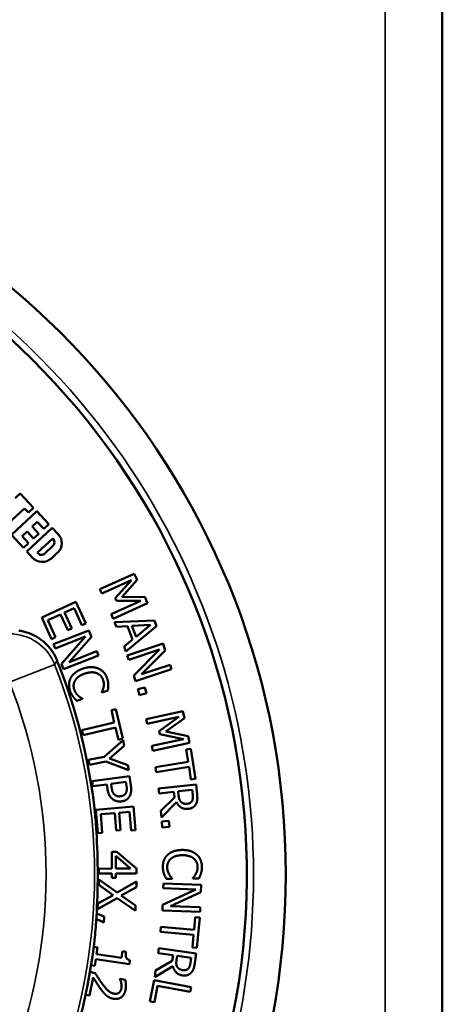
# Model space of a CAD drawing. Units: inches. Extents: x 0 to 17, y 0 to 11.
# Drawn here: x 4.2 to 4.6, y 2.8 to 3.7 of the extents above; entities that cross this region are included whole.
import ezdxf

# ---------------------------------------------------------------- set-up
doc = ezdxf.new("R2010")
doc.units = ezdxf.units.IN
doc.header["$MEASUREMENT"] = 0
doc.layers.add('Viewport2ForCustomObjects_0', color=7, linetype='Continuous')
doc.layers.add('Visible (ANSI)', color=7, linetype='Continuous', lineweight=50)
doc.layers.add('Visible Narrow (ANSI)', color=7, linetype='Continuous', lineweight=35)

# ---------------------------------------------------------------- blocks, each defined once
blk = doc.blocks.new('CustomObjectsInViewport2_0')
at = {"layer": 'Visible (ANSI)'}
for p, q in [((-10000.535, -10001.6415), (-10000.535, -10008.5127)), ((-10000.5345, -10002.7328), (-10000.5345, -10007.4208)), ((-10001.3174, -10004.3699), (-10001.3268, -10004.3788)), ((-10001.2928, -10004.3962), (-10001.3174, -10004.3699)), ((-10001.3023, -10004.4051), (-10001.2928, -10004.3962)), ((-10001.3472, -10004.4326), (-10001.3094, -10004.3974)), ((-10001.2867, -10004.4028), (-10001.3339, -10004.4468)), ((-10001.3094, -10004.3974), (-10001.3023, -10004.4051)), ((-10001.2642, -10004.4269), (-10001.2867, -10004.4028)), ((-10001.2581, -10004.4335), (-10001.3053, -10004.4775)), ((-10001.2954, -10004.4314), (-10001.286, -10004.4226)), ((-10001.2831, -10004.4445), (-10001.2954, -10004.4314)), ((-10001.286, -10004.4226), (-10001.2737, -10004.4357)), ((-10001.2737, -10004.4357), (-10001.2642, -10004.4269)), ((-10001.2469, -10004.4455), (-10001.2581, -10004.4335)), ((-10001.3339, -10004.4468), (-10001.3114, -10004.4709)), ((-10001.3142, -10004.449), (-10001.3048, -10004.4402)), ((-10001.302, -10004.4621), (-10001.3142, -10004.449)), ((-10001.3048, -10004.4402), (-10001.2926, -10004.4533)), ((-10001.2926, -10004.4533), (-10001.2831, -10004.4445)), ((-10001.3114, -10004.4709), (-10001.302, -10004.4621)), ((-10001.2856, -10004.4796), (-10001.2573, -10004.4533)), ((-10001.2568, -10004.4671), (-10001.2719, -10004.4811)), ((-10001.2573, -10004.4533), (-10001.2563, -10004.4543)), ((-10001.3053, -10004.4775), (-10001.2946, -10004.489)), ((-10001.2846, -10004.4807), (-10001.2856, -10004.4796)), ((-10001.2597, -10004.4902), (-10001.2481, -10004.4794)), ((-10001.1697, -10004.5474), (-10001.1059, -10004.5187)), ((-10001.1059, -10004.5187), (-10001.1007, -10004.5303)), ((-10001.1112, -10004.5306), (-10001.1662, -10004.5553)), ((-10001.1411, -10004.5639), (-10001.1112, -10004.5306)), ((-10001.1007, -10004.5303), (-10001.129, -10004.5622)), ((-10001.1662, -10004.5553), (-10001.1697, -10004.5474)), ((-10001.2777, -10004.6001), (-10001.2141, -10004.571)), ((-10001.2141, -10004.571), (-10001.1959, -10004.6108)), ((-10001.1489, -10004.5937), (-10001.0939, -10004.5689)), ((-10001.0813, -10004.5734), (-10001.1451, -10004.6022)), ((-10001.1388, -10004.5691), (-10001.1411, -10004.5639)), ((-10001.0939, -10004.5689), (-10001.1388, -10004.5691)), ((-10001.129, -10004.5622), (-10001.0866, -10004.5616)), ((-10001.0866, -10004.5616), (-10001.0813, -10004.5734)), ((-10001.2427, -10004.5943), (-10001.2663, -10004.6051)), ((-10001.2293, -10004.6236), (-10001.2427, -10004.5943)), ((-10001.2177, -10004.5829), (-10001.2352, -10004.5909)), ((-10001.2352, -10004.5909), (-10001.2218, -10004.6201)), ((-10001.2034, -10004.6143), (-10001.2177, -10004.5829)), ((-10001.1451, -10004.6022), (-10001.1489, -10004.5937)), ((-10001.2595, -10004.64), (-10001.2777, -10004.6001)), ((-10001.2663, -10004.6051), (-10001.252, -10004.6365)), ((-10001.1959, -10004.6108), (-10001.2034, -10004.6143)), ((-10001.1425, -10004.6083), (-10001.0687, -10004.6052)), ((-10001.1392, -10004.6171), (-10001.1425, -10004.6083)), ((-10001.1186, -10004.616), (-10001.1392, -10004.6171)), ((-10001.0646, -10004.6158), (-10001.1215, -10004.663)), ((-10001.109, -10004.6409), (-10001.1186, -10004.616)), ((-10001.1103, -10004.6155), (-10001.0757, -10004.6137)), ((-10001.1025, -10004.6357), (-10001.1103, -10004.6155)), ((-10001.0757, -10004.6137), (-10001.1025, -10004.6357)), ((-10001.0687, -10004.6052), (-10001.0646, -10004.6158)), ((-10001.2555, -10004.6493), (-10001.1904, -10004.6238)), ((-10001.2218, -10004.6201), (-10001.2293, -10004.6236)), ((-10001.1904, -10004.6238), (-10001.1855, -10004.6361)), ((-10001.252, -10004.6365), (-10001.2595, -10004.64)), ((-10001.2524, -10004.6574), (-10001.2555, -10004.6493)), ((-10001.1962, -10004.6354), (-10001.2524, -10004.6574)), ((-10001.241, -10004.6862), (-10001.1962, -10004.6354)), ((-10001.1855, -10004.6361), (-10001.2268, -10004.6826)), ((-10001.125, -10004.6539), (-10001.109, -10004.6409)), ((-10001.119, -10004.6702), (-10001.0525, -10004.6484)), ((-10001.0525, -10004.6484), (-10001.0484, -10004.6609)), ((-10001.1721, -10004.6704), (-10001.2372, -10004.696)), ((-10001.2268, -10004.6826), (-10001.1752, -10004.6623)), ((-10001.1752, -10004.6623), (-10001.1721, -10004.6704)), ((-10001.1215, -10004.663), (-10001.125, -10004.6539)), ((-10001.1163, -10004.6784), (-10001.119, -10004.6702)), ((-10001.059, -10004.6596), (-10001.1163, -10004.6784)), ((-10001.1067, -10004.7078), (-10001.059, -10004.6596)), ((-10001.0484, -10004.6609), (-10001.0923, -10004.705)), ((-10001.2372, -10004.696), (-10001.241, -10004.6862)), ((-10001.0923, -10004.705), (-10001.0396, -10004.6877)), ((-10001.0396, -10004.6877), (-10001.0369, -10004.696)), ((-10001.0369, -10004.696), (-10001.1034, -10004.7178)), ((-10001.1034, -10004.7178), (-10001.1067, -10004.7078)), ((-10001.1658, -10004.7391), (-10001.166, -10004.7384)), ((-10001.1551, -10004.7356), (-10001.1658, -10004.7391)), ((-10001.0991, -10004.7332), (-10001.0863, -10004.7295)), ((-10001.0961, -10004.744), (-10001.0991, -10004.7332)), ((-10001.0832, -10004.7403), (-10001.0961, -10004.744)), ((-10001.0863, -10004.7295), (-10001.0832, -10004.7403)), ((-10001.2021, -10004.751), (-10001.2126, -10004.7545)), ((-10001.2023, -10004.7504), (-10001.2021, -10004.751)), ((-10001.1485, -10004.7719), (-10001.1404, -10004.77)), ((-10001.143, -10004.7947), (-10001.1485, -10004.7719)), ((-10001.1404, -10004.77), (-10001.1272, -10004.8247)), ((-10001.0841, -10004.7886), (-10001.0156, -10004.774)), ((-10001.0156, -10004.774), (-10001.013, -10004.7865)), ((-10001.203, -10004.8092), (-10001.143, -10004.7947)), ((-10001.0823, -10004.7971), (-10001.0841, -10004.7886)), ((-10001.0233, -10004.7845), (-10001.0823, -10004.7971)), ((-10001.0597, -10004.8108), (-10001.0233, -10004.7845)), ((-10001.013, -10004.7865), (-10001.0475, -10004.8116)), ((-10001.2008, -10004.8183), (-10001.203, -10004.8092)), ((-10001.1408, -10004.8038), (-10001.2008, -10004.8183)), ((-10001.1353, -10004.8266), (-10001.1408, -10004.8038)), ((-10001.0585, -10004.8163), (-10001.0597, -10004.8108)), ((-10001.0146, -10004.8257), (-10001.0585, -10004.8163)), ((-10001.0475, -10004.8116), (-10001.0059, -10004.8201)), ((-10001.1615, -10004.8584), (-10001.1265, -10004.8278)), ((-10001.1272, -10004.8247), (-10001.1353, -10004.8266)), ((-10001.1265, -10004.8278), (-10001.1246, -10004.8379)), ((-10001.0736, -10004.8382), (-10001.0146, -10004.8257)), ((-10001.0032, -10004.8327), (-10001.0716, -10004.8473)), ((-10001.0059, -10004.8201), (-10001.0032, -10004.8327)), ((-10001.1246, -10004.8379), (-10001.1516, -10004.8613)), ((-10001.0716, -10004.8473), (-10001.0736, -10004.8382)), ((-10001.0094, -10004.8447), (-10001.0013, -10004.8434)), ((-10001.0058, -10004.8679), (-10001.0094, -10004.8447)), ((-10001.0013, -10004.8434), (-10000.9926, -10004.899)), ((-10001.191, -10004.8639), (-10001.1615, -10004.8584)), ((-10001.1893, -10004.873), (-10001.191, -10004.8639)), ((-10001.1589, -10004.8673), (-10001.1893, -10004.873)), ((-10001.1161, -10004.8834), (-10001.1589, -10004.8673)), ((-10001.1516, -10004.8613), (-10001.118, -10004.8737)), ((-10001.0668, -10004.8774), (-10001.0058, -10004.8679)), ((-10001.118, -10004.8737), (-10001.1161, -10004.8834)), ((-10001.0654, -10004.8866), (-10001.0668, -10004.8774)), ((-10001.0044, -10004.8771), (-10001.0654, -10004.8866)), ((-10001.0008, -10004.9003), (-10001.0044, -10004.8771)), ((-10001.184, -10004.9038), (-10001.1146, -10004.8945)), ((-10001.1827, -10004.913), (-10001.184, -10004.9038)), ((-10001.149, -10004.9085), (-10001.1213, -10004.9048)), ((-10001.1481, -10004.9148), (-10001.149, -10004.9085)), ((-10001.1213, -10004.9048), (-10001.1203, -10004.9124)), ((-10001.1146, -10004.8945), (-10001.1122, -10004.9119)), ((-10000.9926, -10004.899), (-10001.0008, -10004.9003)), ((-10001.1569, -10004.9096), (-10001.1827, -10004.913)), ((-10001.1558, -10004.9174), (-10001.1569, -10004.9096)), ((-10001.0609, -10004.9169), (-10000.9913, -10004.9095)), ((-10001.0599, -10004.9262), (-10001.0609, -10004.9169)), ((-10001.0323, -10004.9232), (-10001.0599, -10004.9262)), ((-10001.0311, -10004.9338), (-10001.0323, -10004.9232)), ((-10001.0245, -10004.9224), (-10000.9984, -10004.9196)), ((-10001.0237, -10004.9305), (-10001.0245, -10004.9224)), ((-10000.9984, -10004.9196), (-10000.9974, -10004.9288)), ((-10000.9913, -10004.9095), (-10000.9894, -10004.9274)), ((-10001.0565, -10004.9588), (-10001.0311, -10004.9338)), ((-10001.0275, -10004.9428), (-10001.0552, -10004.9708)), ((-10001.1772, -10004.9565), (-10001.1075, -10004.9506)), ((-10001.1735, -10005.0001), (-10001.1772, -10004.9565)), ((-10001.1423, -10004.9629), (-10001.1682, -10004.9651)), ((-10001.1396, -10004.9949), (-10001.1423, -10004.9629)), ((-10001.1149, -10004.9606), (-10001.134, -10004.9622)), ((-10001.134, -10004.9622), (-10001.1313, -10004.9942)), ((-10001.112, -10004.9949), (-10001.1149, -10004.9606)), ((-10001.1075, -10004.9506), (-10001.1038, -10004.9942)), ((-10001.0552, -10004.9708), (-10001.0565, -10004.9588)), ((-10001.1682, -10004.9651), (-10001.1653, -10004.9994)), ((-10001.055, -10004.9782), (-10001.0416, -10004.9772)), ((-10001.0542, -10004.9894), (-10001.055, -10004.9782)), ((-10001.0416, -10004.9772), (-10001.0409, -10004.9884)), ((-10001.1653, -10004.9994), (-10001.1735, -10005.0001)), ((-10001.1313, -10004.9942), (-10001.1396, -10004.9949)), ((-10001.1038, -10004.9942), (-10001.112, -10004.9949)), ((-10001.0409, -10004.9884), (-10001.0542, -10004.9894)), ((-10001.1478, -10005.035), (-10001.138, -10005.0349)), ((-10001.1476, -10005.0659), (-10001.1478, -10005.035)), ((-10001.138, -10005.0349), (-10001.1017, -10005.0659)), ((-10001.1402, -10005.0423), (-10001.1127, -10005.0656)), ((-10001.1401, -10005.0658), (-10001.1402, -10005.0423)), ((-10001.1717, -10005.0661), (-10001.1476, -10005.0659)), ((-10001.1716, -10005.0751), (-10001.1717, -10005.0661)), ((-10001.1127, -10005.0656), (-10001.1401, -10005.0658)), ((-10001.1017, -10005.0659), (-10001.1016, -10005.0746)), ((-10001.1719, -10005.0962), (-10001.1715, -10005.0862)), ((-10001.1476, -10005.0749), (-10001.1716, -10005.0751)), ((-10001.1715, -10005.0862), (-10001.1374, -10005.11)), ((-10001.1475, -10005.0832), (-10001.1476, -10005.0749)), ((-10001.14, -10005.0832), (-10001.1475, -10005.0832)), ((-10001.1016, -10005.0746), (-10001.14, -10005.0748)), ((-10001.14, -10005.0748), (-10001.14, -10005.0832)), ((-10001.1374, -10005.11), (-10001.1016, -10005.0899)), ((-10001.1016, -10005.0899), (-10001.1021, -10005.1005)), ((-10001.0356, -10005.0845), (-10001.0467, -10005.0846)), ((-10001.0356, -10005.0838), (-10001.0356, -10005.0845)), ((-10000.9974, -10005.0841), (-10000.9974, -10005.0834)), ((-10000.9862, -10005.0841), (-10000.9974, -10005.0841)), ((-10001.1448, -10005.1148), (-10001.1719, -10005.0962)), ((-10001.1021, -10005.1005), (-10001.1302, -10005.116)), ((-10001.0534, -10005.1329), (-10000.9918, -10005.1045)), ((-10001.0521, -10005.1019), (-10001.0517, -10005.0933)), ((-10000.9918, -10005.1045), (-10001.0521, -10005.1019)), ((-10001.0517, -10005.0933), (-10000.9818, -10005.0962)), ((-10000.9823, -10005.1095), (-10001.0389, -10005.1353)), ((-10000.9818, -10005.0962), (-10000.9823, -10005.1095)), ((-10001.1375, -10005.1209), (-10001.1739, -10005.1412)), ((-10001.1734, -10005.1306), (-10001.1448, -10005.1148)), ((-10001.1039, -10005.1442), (-10001.1375, -10005.1209)), ((-10001.1302, -10005.116), (-10001.1035, -10005.1342)), ((-10001.1739, -10005.1412), (-10001.1734, -10005.1306)), ((-10001.1035, -10005.1342), (-10001.1039, -10005.1442)), ((-10001.0538, -10005.1433), (-10001.0534, -10005.1329)), ((-10000.9839, -10005.1463), (-10001.0538, -10005.1433)), ((-10001.0389, -10005.1353), (-10000.9835, -10005.1376)), ((-10000.9835, -10005.1376), (-10000.9839, -10005.1463)), ((-10001.1627, -10005.1661), (-10001.1764, -10005.1589)), ((-10001.1758, -10005.1494), (-10001.1618, -10005.1544)), ((-10001.1618, -10005.1544), (-10001.1627, -10005.1661)), ((-10000.995, -10005.1794), (-10000.9928, -10005.1561)), ((-10000.9928, -10005.1561), (-10000.9845, -10005.1568)), ((-10000.9845, -10005.1568), (-10000.9898, -10005.2128)), ((-10001.0573, -10005.183), (-10001.0564, -10005.1737)), ((-10001.0564, -10005.1737), (-10000.995, -10005.1794)), ((-10000.9958, -10005.1887), (-10001.0573, -10005.183)), ((-10000.998, -10005.2121), (-10000.9958, -10005.1887)), ((-10001.1814, -10005.2122), (-10001.1812, -10005.2111)), ((-10001.1812, -10005.2111), (-10001.1741, -10005.2121)), ((-10001.1741, -10005.2121), (-10001.176, -10005.2247)), ((-10001.1296, -10005.2316), (-10001.1277, -10005.219)), ((-10001.1277, -10005.219), (-10001.1214, -10005.22)), ((-10001.0617, -10005.2227), (-10001.0604, -10005.2134)), ((-10001.0604, -10005.2134), (-10000.9911, -10005.2233)), ((-10000.9898, -10005.2128), (-10000.998, -10005.2121)), ((-10001.1773, -10005.2336), (-10001.1792, -10005.2459)), ((-10001.1149, -10005.2429), (-10001.1773, -10005.2336)), ((-10001.176, -10005.2247), (-10001.1296, -10005.2316)), ((-10001.1139, -10005.2357), (-10001.1149, -10005.2429)), ((-10001.0663, -10005.2551), (-10001.0356, -10005.2371)), ((-10001.0341, -10005.2266), (-10001.0617, -10005.2227)), ((-10001.0356, -10005.2371), (-10001.0341, -10005.2266)), ((-10001.0276, -10005.2358), (-10001.0265, -10005.2277)), ((-10001.0265, -10005.2277), (-10001.0004, -10005.2314)), ((-10001.0004, -10005.2314), (-10001.0017, -10005.2405)), ((-10000.9911, -10005.2233), (-10000.9936, -10005.2411)), ((-10001.1792, -10005.2459), (-10001.186, -10005.2449)), ((-10001.0344, -10005.2467), (-10001.068, -10005.2671)), ((-10001.068, -10005.2671), (-10001.0663, -10005.2551)), ((-10001.1821, -10005.2677), (-10001.1889, -10005.3015)), ((-10001.1881, -10005.2576), (-10001.1786, -10005.2595)), ((-10001.1326, -10005.2707), (-10001.1325, -10005.2702)), ((-10001.1325, -10005.2702), (-10001.1227, -10005.2721)), ((-10001.0768, -10005.3124), (-10001.0693, -10005.2725)), ((-10001.0693, -10005.2725), (-10001.0005, -10005.2855)), ((-10001.0628, -10005.2832), (-10001.0686, -10005.3139)), ((-10001.0022, -10005.2946), (-10001.0628, -10005.2832)), ((-10001.0005, -10005.2855), (-10001.0022, -10005.2946)), ((-10001.1889, -10005.3015), (-10001.1963, -10005.3)), ((-10001.0686, -10005.3139), (-10001.0768, -10005.3124))]:
    blk.add_line(p, q, dxfattribs=at)
for centre, radius, start, end in [((-10002.2428, -10005.0768), 1.418, 194.2898, 165.7102), ((-10001.2644, -10004.4619), 0.024, 313, 43), ((-10001.2765, -10004.4721), 0.0247, 223, 313)]:
    blk.add_arc(centre, radius, start, end, dxfattribs=at)
at = {"layer": 'Visible (ANSI)', "extrusion": (0, 0, -1)}
for centre, radius, start, end in [((10002.2428, -10005.0768), 1.3455, 107.985, 192.6932), ((10001.2629, -10004.4605), 0.009, 137, 227), ((10001.278, -10004.4746), 0.009, 227, 317), ((10002.2428, -10005.0768), 1.07, 158.2265, 158.2747), ((10002.2428, -10005.0768), 1.07, 158.2747, 173.7744), ((10002.2428, -10005.0768), 1.07, 186.2256, 201.7735)]:
    blk.add_arc(centre, radius, start, end, dxfattribs=at)
at = {"layer": 'Visible (ANSI)'}
for points, knots in [([(-10001.2491, -10004.6799), (-10001.2534, -10004.669), (-10001.2599, -10004.6591), (-10001.2762, -10004.6423), (-10001.2859, -10004.6355), (-10001.3023, -10004.6284), (-10001.3082, -10004.6265), (-10001.3162, -10004.6248), (-10001.3182, -10004.6245), (-10001.3202, -10004.6242)], [0, 0, 0, 0, 0.089292, 0.089292, 0.1785538, 0.1785538, 0.2256588, 0.2256588, 0.2409013, 0.2409013, 0.2409013, 0.2409013]), ([(-10001.1791, -10005.1928), (-10001.178, -10005.1812), (-10001.177, -10005.1684), (-10001.1746, -10005.1299), (-10001.1737, -10005.1025), (-10001.1737, -10005.0511), (-10001.1746, -10005.0237), (-10001.177, -10004.9852), (-10001.178, -10004.9725), (-10001.1791, -10004.9608)], [0.4838391, 0.4838391, 0.4838391, 0.4838391, 0.5873598, 0.5873598, 0.7833211, 0.7833211, 0.9792825, 0.9792825, 1.0828032, 1.0828032, 1.0828032, 1.0828032])]:
    blk.add_open_spline(points, degree=3, knots=knots, dxfattribs=at)
for points in [[(-10001.2235, -10004.7114), (-10001.2205, -10004.706), (-10001.209, -10004.6974), (-10001.2005, -10004.6946)], [(-10001.1975, -10004.7039), (-10001.2044, -10004.7061), (-10001.2131, -10004.7126), (-10001.2156, -10004.7166)], [(-10001.2005, -10004.6946), (-10001.1922, -10004.6919), (-10001.1784, -10004.6921), (-10001.1725, -10004.6946)], [(-10001.1755, -10004.7032), (-10001.1798, -10004.7015), (-10001.1911, -10004.7018), (-10001.1975, -10004.7039)], [(-10001.1638, -10004.7156), (-10001.1652, -10004.7114), (-10001.1712, -10004.7049), (-10001.1755, -10004.7032)], [(-10001.1725, -10004.6946), (-10001.1667, -10004.6971), (-10001.1584, -10004.7065), (-10001.1562, -10004.7132)], [(-10001.2251, -10004.7357), (-10001.2273, -10004.7292), (-10001.2265, -10004.7169), (-10001.2235, -10004.7114)], [(-10001.2156, -10004.7166), (-10001.218, -10004.7205), (-10001.2188, -10004.7291), (-10001.2175, -10004.7333)], [(-10001.1629, -10004.7291), (-10001.1623, -10004.7261), (-10001.1625, -10004.7195), (-10001.1638, -10004.7156)], [(-10001.1562, -10004.7132), (-10001.1551, -10004.7166), (-10001.1542, -10004.7228), (-10001.1541, -10004.7255)], [(-10001.1541, -10004.7255), (-10001.1541, -10004.7279), (-10001.1546, -10004.733), (-10001.1551, -10004.7356)], [(-10001.2193, -10004.7469), (-10001.2212, -10004.7443), (-10001.2238, -10004.7397), (-10001.2251, -10004.7357)], [(-10001.2175, -10004.7333), (-10001.2162, -10004.7371), (-10001.2122, -10004.743), (-10001.2099, -10004.7451)], [(-10001.166, -10004.7384), (-10001.1653, -10004.7369), (-10001.1635, -10004.7322), (-10001.1629, -10004.7291)], [(-10001.2126, -10004.7545), (-10001.2144, -10004.7526), (-10001.2175, -10004.7494), (-10001.2193, -10004.7469)], [(-10001.2099, -10004.7451), (-10001.2077, -10004.747), (-10001.2036, -10004.7497), (-10001.2023, -10004.7504)], [(-10001.1458, -10004.9371), (-10001.1498, -10004.934), (-10001.1548, -10004.9248), (-10001.1558, -10004.9174)], [(-10001.142, -10004.929), (-10001.1446, -10004.9271), (-10001.1474, -10004.9204), (-10001.1481, -10004.9148)], [(-10001.1213, -10004.9251), (-10001.1226, -10004.9279), (-10001.1276, -10004.9311), (-10001.1312, -10004.9316)], [(-10001.1203, -10004.9124), (-10001.1197, -10004.9167), (-10001.1201, -10004.9228), (-10001.1213, -10004.9251)], [(-10001.1122, -10004.9119), (-10001.1114, -10004.9181), (-10001.1123, -10004.927), (-10001.1141, -10004.9306)], [(-10001.1296, -10004.9411), (-10001.1341, -10004.9418), (-10001.1426, -10004.9396), (-10001.1458, -10004.9371)], [(-10001.1312, -10004.9316), (-10001.1345, -10004.932), (-10001.1396, -10004.9308), (-10001.142, -10004.929)], [(-10001.1141, -10004.9306), (-10001.1162, -10004.9349), (-10001.1238, -10004.9404), (-10001.1296, -10004.9411)], [(-10001.0056, -10004.955), (-10001.0132, -10004.9558), (-10001.0243, -10004.9492), (-10001.0275, -10004.9428)], [(-10001.0187, -10004.9427), (-10001.0211, -10004.9407), (-10001.0232, -10004.9345), (-10001.0237, -10004.9305)], [(-10001.0073, -10004.9455), (-10001.0109, -10004.9458), (-10001.0166, -10004.9445), (-10001.0187, -10004.9427)], [(-10000.9986, -10004.9401), (-10000.9998, -10004.9425), (-10001.0043, -10004.9451), (-10001.0073, -10004.9455)], [(-10000.9974, -10004.9288), (-10000.997, -10004.9326), (-10000.9975, -10004.938), (-10000.9986, -10004.9401)], [(-10000.9894, -10004.9274), (-10000.9888, -10004.9334), (-10000.9892, -10004.9416), (-10000.9912, -10004.9455)], [(-10000.9912, -10004.9455), (-10000.9932, -10004.9494), (-10001.0001, -10004.9544), (-10001.0056, -10004.955)], [(-10001.0439, -10005.0402), (-10001.0394, -10005.036), (-10001.0259, -10005.0313), (-10001.017, -10005.0312)], [(-10001.017, -10005.0312), (-10001.0082, -10005.0311), (-10000.9951, -10005.0355), (-10000.9903, -10005.0397)], [(-10001.0529, -10005.0628), (-10001.053, -10005.056), (-10001.0485, -10005.0445), (-10001.0439, -10005.0402)], [(-10001.038, -10005.0476), (-10001.0415, -10005.0505), (-10001.0449, -10005.0584), (-10001.0449, -10005.0629)], [(-10001.0169, -10005.0409), (-10001.0241, -10005.041), (-10001.0345, -10005.0445), (-10001.038, -10005.0476)], [(-10000.9957, -10005.047), (-10000.9993, -10005.0441), (-10001.0102, -10005.0409), (-10001.0169, -10005.0409)], [(-10000.9884, -10005.0624), (-10000.9884, -10005.0579), (-10000.9922, -10005.05), (-10000.9957, -10005.047)], [(-10000.9903, -10005.0397), (-10000.9855, -10005.0439), (-10000.9805, -10005.0553), (-10000.9804, -10005.0624)], [(-10001.0508, -10005.0753), (-10001.0518, -10005.0722), (-10001.0529, -10005.067), (-10001.0529, -10005.0628)], [(-10001.0449, -10005.0629), (-10001.0449, -10005.0669), (-10001.0428, -10005.0737), (-10001.0413, -10005.0764)], [(-10000.9916, -10005.0755), (-10000.9902, -10005.0728), (-10000.9884, -10005.0665), (-10000.9884, -10005.0624)], [(-10000.9804, -10005.0624), (-10000.9804, -10005.0659), (-10000.9814, -10005.0721), (-10000.9822, -10005.0747)], [(-10001.0467, -10005.0846), (-10001.0478, -10005.0822), (-10001.0499, -10005.0782), (-10001.0508, -10005.0753)], [(-10001.0413, -10005.0764), (-10001.0398, -10005.0789), (-10001.0367, -10005.0827), (-10001.0356, -10005.0838)], [(-10000.9974, -10005.0834), (-10000.9963, -10005.0822), (-10000.9931, -10005.0783), (-10000.9916, -10005.0755)], [(-10000.9822, -10005.0747), (-10000.9829, -10005.077), (-10000.9849, -10005.0817), (-10000.9862, -10005.0841)], [(-10001.1214, -10005.22), (-10001.1225, -10005.2271), (-10001.1194, -10005.2344), (-10001.1139, -10005.2357)], [(-10001.0258, -10005.2488), (-10001.0277, -10005.2463), (-10001.0282, -10005.2397), (-10001.0276, -10005.2358)], [(-10001.0161, -10005.264), (-10001.0237, -10005.2629), (-10001.0328, -10005.2537), (-10001.0344, -10005.2467)], [(-10001.0154, -10005.2543), (-10001.019, -10005.2538), (-10001.0242, -10005.2511), (-10001.0258, -10005.2488)], [(-10001.0056, -10005.2512), (-10001.0075, -10005.2532), (-10001.0124, -10005.2547), (-10001.0154, -10005.2543)], [(-10001.0017, -10005.2405), (-10001.0022, -10005.2443), (-10001.004, -10005.2494), (-10001.0056, -10005.2512)], [(-10000.9936, -10005.2411), (-10000.9945, -10005.2471), (-10000.9969, -10005.255), (-10000.9998, -10005.2583)], [(-10001.168, -10005.2894), (-10001.1718, -10005.2841), (-10001.1798, -10005.2715), (-10001.1821, -10005.2677)], [(-10001.1786, -10005.2595), (-10001.1753, -10005.2649), (-10001.1689, -10005.2746), (-10001.1654, -10005.2793)], [(-10001.1301, -10005.2781), (-10001.1305, -10005.276), (-10001.132, -10005.2719), (-10001.1326, -10005.2707)], [(-10001.1227, -10005.2721), (-10001.1219, -10005.2752), (-10001.1212, -10005.286), (-10001.1221, -10005.2905)], [(-10000.9998, -10005.2583), (-10001.0027, -10005.2616), (-10001.0106, -10005.2647), (-10001.0161, -10005.264)], [(-10001.158, -10005.3009), (-10001.1607, -10005.2987), (-10001.1656, -10005.2927), (-10001.168, -10005.2894)], [(-10001.1654, -10005.2793), (-10001.1584, -10005.2889), (-10001.1492, -10005.2967), (-10001.1436, -10005.2978)], [(-10001.1221, -10005.2905), (-10001.124, -10005.3001), (-10001.1363, -10005.309), (-10001.145, -10005.3072)], [(-10001.1343, -10005.2961), (-10001.1326, -10005.2948), (-10001.1304, -10005.2908), (-10001.1299, -10005.2883)], [(-10001.1299, -10005.2883), (-10001.1294, -10005.2858), (-10001.1296, -10005.2806), (-10001.1301, -10005.2781)], [(-10001.145, -10005.3072), (-10001.1491, -10005.3064), (-10001.1555, -10005.3032), (-10001.158, -10005.3009)], [(-10001.1436, -10005.2978), (-10001.1408, -10005.2984), (-10001.1361, -10005.2975), (-10001.1343, -10005.2961)]]:
    blk.add_open_spline(points, degree=2, dxfattribs=at)
at = {"layer": 'Visible Narrow (ANSI)'}
for p, q in [((-10000.6403, -10008.4956), (-10000.6403, -10001.6586)), ((-10001.2536, -10004.6872), (-10001.3373, -10004.7202))]:
    blk.add_line(p, q, dxfattribs=at)
at = {"layer": 'Visible Narrow (ANSI)', "extrusion": (0, 0, -1)}
for radius, start, end in [(1.358, 63.6848, 345.0645), (0.9732, 158.5002, 201.4998)]:
    blk.add_arc((10002.2428, -10005.0768), radius, start, end, dxfattribs=at)
at = {"layer": 'Visible Narrow (ANSI)'}
blk.add_arc((-10002.2428, -10005.0768), 1.0631, 338.5002, 21.4998, dxfattribs=at)
blk.add_ellipse((-10001.3373, -10004.7202), major_axis=(-0.0744, 0.0507), ratio=0.999499, start_param=4.114845, end_param=5.309933, dxfattribs=at)
blk.add_open_spline([(-10001.2536, -10004.6872), (-10001.2529, -10004.686), (-10001.2522, -10004.6848), (-10001.2507, -10004.6824), (-10001.2499, -10004.6812), (-10001.2491, -10004.6799)], degree=3, knots=[0, 0, 0, 0, 0.3206331, 0.3206331, 0.6667178, 0.6667178, 0.6667178, 0.6667178], dxfattribs=at)

msp = doc.modelspace()

# ---------------------------------------------------------------- block references
at = {"layer": 'Viewport2ForCustomObjects_0', "xscale": 0.5000000000000053, "yscale": 0.5000000000000053, "zscale": 0.5000000000000053}
msp.add_blockref('CustomObjectsInViewport2_0', (5004.84851, 5005.44386), dxfattribs=at)

doc.saveas('drawing.dxf')
